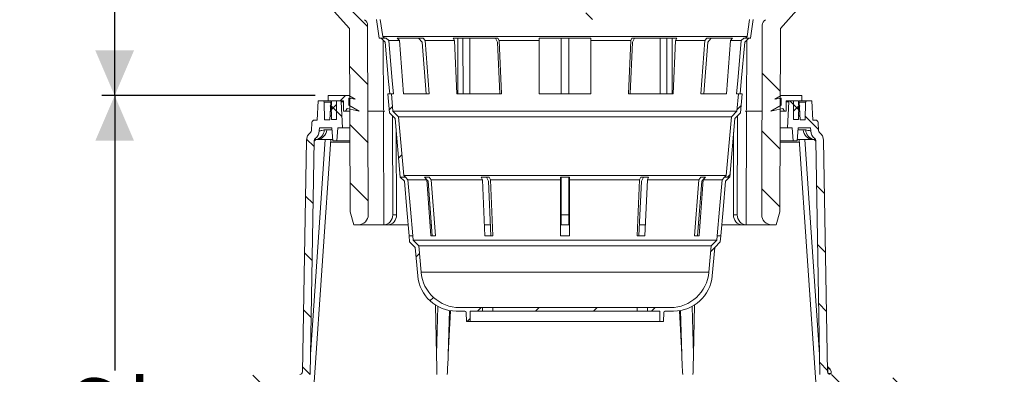
# Model space of a CAD drawing. Units: millimetres. Extents: x 1055 to 2282, y 498 to 1698.
# Drawn here: x 1055 to 1818, y 994 to 1268 of the extents above; entities that cross this region are included whole.
import ezdxf

# ---------------------------------------------------------------- set-up
doc = ezdxf.new("R2010")
doc.units = ezdxf.units.MM
doc.header["$LTSCALE"] = 10
doc.linetypes.add('SLD-Durchgehend', pattern=[0])
doc.layers.add('MAßLINIE_MAßZEICHNUNGEN', color=7, linetype='SLD-Durchgehend')
doc.styles.add('SLDTEXTSTYLE0', font='Opinion Pro')
doc.dimstyles.new('SLDDIMSTYLE0', dxfattribs={"dimtxt": 52.916667, "dimasz": 35, "dimexe": 0, "dimexo": 0.0625, "dimgap": 13.229167, "dimtad": 0, "dimdec": 0, "dimrnd": 1e-09, "dimzin": 12, "dimdsep": 46, "dimtxsty": 'SLDTEXTSTYLE0', "dimsah": 1, "dimcen": 0.09, "dimadec": 0, "dimazin": 3, "dimtfac": 1, "dimtdec": 0, "dimtofl": 0, "dimtmove": 0, "dimatfit": 3, "dimfxl": 0, "dimfrac": 2, "dimtolj": 1, "dimtzin": 12, "dimarcsym": 0})

# ---------------------------------------------------------------- blocks, each defined once
blk = doc.blocks.new('SW_HATCH_0')
at = {"color": 0, "linetype": 'SLD-Durchgehend', "lineweight": 18}
for p, q in [((-401.51, 617.7), (-409.51, 625.7)), ((-356.61, 617.7), (-364.61, 625.7)), ((-311.04, 617.03), (-319.71, 625.7)), ((-266.81, 617.7), (-274.81, 625.7)), ((-221.91, 617.7), (-229.91, 625.7)), ((-177, 617.7), (-185, 625.7)), ((-96.02, 626.52), (-96.2, 626.7)), ((-487.45, 613.84), (-496.02, 622.4)), ((-455.9, 621.73), (-452.93, 624.7)), ((-452.82, 624.81), (-452.53, 625.1)), ((-445.52, 616.81), (-450.41, 621.7)), ((-141.62, 621.7), (-138.62, 624.7)), ((-448.92, 575.31), (-487.3, 613.69)), ((-469.52, 608.11), (-463.93, 613.7)), ((-456.02, 610), (-456.02, 612)), ((-274.71, 580.7), (-279.91, 585.9)), ((-152.21, 566.21), (-152.14, 566.28)), ((-448.76, 530.25), (-462.81, 544.3)), ((-129.29, 525.08), (-143.24, 539.04)), ((-470.13, 517.7), (-466.13, 521.7)), ((-468.88, 505.46), (-477.64, 514.22)), ((-477.02, 510.81), (-473.02, 514.81)), ((-432.19, 510.74), (-429.6, 513.33)), ((-162.65, 510.87), (-159.57, 513.95)), ((-114.17, 509.97), (-121.86, 517.66)), ((-119.02, 509.6), (-114.47, 514.15)), ((-99.64, 495.43), (-109.76, 505.55)), ((-448.6, 485.19), (-462.65, 499.24)), ((-129.45, 480.34), (-143.4, 494.29)), ((-490.46, 482.14), (-496.29, 487.98)), ((-424.91, 473.11), (-422.33, 475.7)), ((-170.15, 458.47), (-168.23, 460.39)), ((-448.45, 440.13), (-462.5, 454.18)), ((-94.94, 445.84), (-101.05, 451.94)), ((-491.23, 438.01), (-497.12, 443.91)), ((-129.6, 435.59), (-143.55, 449.55)), ((-94.15, 400.14), (-100.25, 406.25)), ((-492, 393.88), (-497.89, 399.77)), ((-411.38, 396.84), (-408.8, 399.43)), ((-183.14, 400.58), (-180.05, 403.66)), ((-400.61, 362.71), (-397.92, 365.4)), ((-93.35, 354.44), (-99.46, 360.55)), ((-492.77, 349.75), (-498.66, 355.64)), ((-363.72, 354.7), (-360.92, 357.5)), ((-318.82, 354.7), (-316.02, 357.5)), ((-273.92, 354.7), (-271.12, 357.5)), ((-229.02, 354.7), (-226.22, 357.5)), ((-371.72, 346.7), (-369.52, 348.9)), ((-92.55, 308.74), (-98.66, 314.85)), ((-493.54, 305.61), (-499.43, 311.51)), ((-81.51, 297.7), (-89.51, 305.7)), ((-532.52, 299.7), (-537.93, 305.11)), ((-37.02, 298.11), (-42.02, 303.11)), ((-520.93, 288.11), (-526.15, 293.32)), ((-532.02, 287.7), (-528.02, 287.7)), ((-526.15, 282.08), (-521.01, 287.21)), ((-64.02, 287.7), (-60.02, 287.7)), ((-538.02, 270.21), (-532.52, 275.7)), ((-90.17, 269.04), (-81.51, 277.7)), ((-42.02, 272.29), (-37.02, 277.29)), ((-507.63, 255.69), (-501.73, 261.59)), ((-90.97, 223.34), (-84.86, 229.45)), ((-506.86, 211.56), (-500.96, 217.46)), ((-91.76, 177.64), (-85.66, 183.75)), ((-506.09, 167.43), (-500.19, 173.33)), ((-92.56, 131.94), (-86.45, 138.05)), ((-505.32, 123.3), (-499.42, 129.19)), ((-73.91, 105.7), (-69.61, 110)), ((-29, 105.7), (-24.7, 110)), ((-504.55, 79.17), (-498.65, 85.06)), ((-491.2, 47.62), (-485.3, 53.51)), ((-490.09, 3.83), (-484.53, 9.38)), ((-450.71, -1.7), (-444.71, 4.3)), ((-424.41, -20.3), (-399.81, 4.3)), ((-379.51, -20.3), (-356.67, 2.54)), ((-321.29, -6.98), (-313.46, 0.85)), ((-276.52, -7.11), (-268.32, 1.08)), ((-244.81, -20.3), (-221.28, 3.23)), ((-199.91, -20.3), (-175.31, 4.3)), ((-136.4, -1.7), (-130.4, 4.3)), ((-89.8, 0), (-85.5, 4.3)), ((-44.9, 0), (-40.6, 4.3)), ((0, 0), (4.3, 4.3)), ((-155, -20.3), (-143.41, -8.71))]:
    blk.add_line(p, q, dxfattribs=at)
blk = doc.blocks.new('_D')
at = {"layer": 'MAßLINIE_MAßZEICHNUNGEN', "color": 7}
for p, q in [((1927.36, 797.8), (1927.36, 851.73)), ((1789.28, 797.8), (1937.36, 797.8)), ((1927.36, 687.8), (1927.36, 797.8)), ((1789.28, 687.8), (1937.36, 687.8))]:
    blk.add_line(p, q, dxfattribs=at)
for points in [[(1927.36, 797.8), (1912.36, 762.8), (1942.36, 762.8)], [(1927.36, 687.8), (1942.36, 722.8), (1912.36, 722.8)]]:
    blk.add_solid(points, dxfattribs=at)
at = {"layer": 'MAßLINIE_MAßZEICHNUNGEN', "color": 7, "char_height": 52.917, "attachment_point": 1, "rotation": 90, "style": 'SLDTEXTSTYLE0'}
for s, insert in [('OD 110', (1936.57, 859.27)), ('DN 100', (1856.8, 851.73))]:
    blk.add_mtext(s, dxfattribs=dict(at, insert=insert))
blk = doc.blocks.new('_D_1')
at = {"layer": 'MAßLINIE_MAßZEICHNUNGEN', "color": 7}
for p, q in [((1687.17, 1314.5), (2076.63, 1314.5)), ((2066.63, 1314.5), (2066.63, 1132.48)), ((2066.63, 667.5), (2066.63, 854.57)), ((1639.17, 667.5), (2076.63, 667.5))]:
    blk.add_line(p, q, dxfattribs=at)
for points in [[(2066.63, 1314.5), (2051.63, 1279.5), (2081.63, 1279.5)], [(2066.63, 667.5), (2081.63, 702.5), (2051.63, 702.5)]]:
    blk.add_solid(points, dxfattribs=at)
at = {"layer": 'MAßLINIE_MAßZEICHNUNGEN', "color": 7, "insert": (2035.96, 854.57), "char_height": 52.917, "attachment_point": 1, "rotation": 90, "style": 'SLDTEXTSTYLE0'}
blk.add_mtext('580 - 710', dxfattribs=at)
blk = doc.blocks.new('_D_2')
at = {"layer": 'MAßLINIE_MAßZEICHNUNGEN', "color": 7}
for p, q in [((1128.29, 1314.5), (1128.29, 1401.28)), ((1267.17, 1314.5), (1118.29, 1314.5)), ((1128.29, 1209.5), (1128.29, 1314.5)), ((1283.67, 1209.5), (1118.29, 1209.5))]:
    blk.add_line(p, q, dxfattribs=at)
for points in [[(1128.29, 1314.5), (1113.29, 1279.5), (1143.29, 1279.5)], [(1128.29, 1209.5), (1143.29, 1244.5), (1113.29, 1244.5)]]:
    blk.add_solid(points, dxfattribs=at)
at = {"layer": 'MAßLINIE_MAßZEICHNUNGEN', "color": 7, "char_height": 52.917, "attachment_point": 1, "rotation": 90, "style": 'SLDTEXTSTYLE0'}
for s, insert in [('max. 188', (1137.5, 1401.28)), ('min. 60', (1057.73, 1401.28))]:
    blk.add_mtext(s, dxfattribs=dict(at, insert=insert))
blk = doc.blocks.new('_D_6')
at = {"layer": 'MAßLINIE_MAßZEICHNUNGEN', "color": 7}
for p, q in [((1283.67, 1209.5), (1118.29, 1209.5)), ((1128.29, 1209.5), (1128.29, 996.41)), ((1128.29, 667.5), (1128.29, 877.25)), ((1315.17, 667.5), (1118.29, 667.5))]:
    blk.add_line(p, q, dxfattribs=at)
for points in [[(1128.29, 1209.5), (1113.29, 1174.5), (1143.29, 1174.5)], [(1128.29, 667.5), (1143.29, 702.5), (1113.29, 702.5)]]:
    blk.add_solid(points, dxfattribs=at)
at = {"layer": 'MAßLINIE_MAßZEICHNUNGEN', "color": 7, "insert": (1097.62, 877.25), "char_height": 52.917, "attachment_point": 1, "rotation": 90, "style": 'SLDTEXTSTYLE0'}
blk.add_mtext('542', dxfattribs=at)

msp = doc.modelspace()

# ---------------------------------------------------------------- linework, layer by layer
at = {"color": 7, "linetype": 'SLD-Durchgehend', "lineweight": 18}
for p, q in [((1310.28, 1261.5), (1277.17, 1298.5)), ((1677.17, 1298.5), (1644.07, 1261.5)), ((1333.31, 1254.01), (1331.27, 1268.5)), ((1334.1, 1268.5), (1335.95, 1255.33)), ((1618.39, 1255.33), (1620.24, 1268.5)), ((1623.07, 1268.5), (1621.04, 1254.01)), ((1310.28, 1261.5), (1310.77, 1119.5)), ((1324.27, 1263.99), (1324.78, 1117.12)), ((1629.57, 1117.12), (1630.08, 1263.99)), ((1643.57, 1119.5), (1644.07, 1261.5)), ((1337.27, 1254.01), (1333.31, 1254.01)), ((1337.85, 1250.9), (1334.71, 1254.01)), ((1335.95, 1255.33), (1337.27, 1254.01)), ((1618.39, 1255.33), (1335.95, 1255.33)), ((1336.53, 1198.1), (1336.37, 1252.36)), ((1337.27, 1254.01), (1338.71, 1254.01)), ((1338.71, 1254.01), (1340.58, 1252.15)), ((1348.88, 1252.15), (1340.58, 1252.15)), ((1347.26, 1254.01), (1367.26, 1254.01)), ((1348.88, 1252.15), (1347.26, 1254.01)), ((1352.04, 1210.9), (1348.88, 1252.15)), ((1366.52, 1250.9), (1363.79, 1254.01)), ((1367.26, 1254.01), (1368.88, 1252.15)), ((1368.88, 1252.15), (1372.04, 1210.9)), ((1391.56, 1252.15), (1368.88, 1252.15)), ((1390.62, 1254.01), (1425.26, 1254.01)), ((1391.56, 1252.15), (1390.62, 1254.01)), ((1393.38, 1210.9), (1391.56, 1252.15)), ((1394.2, 1210.9), (1394.12, 1254.01)), ((1398.14, 1254.01), (1398.21, 1210.9)), ((1403.34, 1254.01), (1403.41, 1210.9)), ((1424.83, 1250.9), (1423.26, 1254.01)), ((1425.26, 1254.01), (1426.2, 1252.15)), ((1426.2, 1252.15), (1428.02, 1210.9)), ((1457.17, 1252.15), (1426.2, 1252.15)), ((1457.17, 1254.01), (1497.17, 1254.01)), ((1457.17, 1252.15), (1457.17, 1254.01)), ((1457.17, 1210.9), (1457.17, 1252.15)), ((1474.14, 1210.9), (1474.14, 1254.01)), ((1474.17, 1254.01), (1474.17, 1210.9)), ((1480.17, 1254.01), (1480.17, 1210.9)), ((1480.21, 1210.9), (1480.21, 1254.01)), ((1497.17, 1254.01), (1497.17, 1252.15)), ((1497.17, 1252.15), (1497.17, 1210.9)), ((1528.15, 1252.15), (1497.17, 1252.15)), ((1526.32, 1210.9), (1528.15, 1252.15)), ((1528.15, 1252.15), (1529.09, 1254.01)), ((1529.09, 1254.01), (1563.73, 1254.01)), ((1531.09, 1254.01), (1529.51, 1250.9)), ((1551.01, 1254.01), (1550.94, 1210.9)), ((1556.21, 1254.01), (1556.13, 1210.9)), ((1560.15, 1210.9), (1560.22, 1254.01)), ((1562.79, 1252.15), (1560.97, 1210.9)), ((1563.73, 1254.01), (1562.79, 1252.15)), ((1585.47, 1252.15), (1562.79, 1252.15)), ((1582.31, 1210.9), (1585.47, 1252.15)), ((1585.47, 1252.15), (1587.09, 1254.01)), ((1587.09, 1254.01), (1607.09, 1254.01)), ((1590.55, 1254.01), (1587.83, 1250.9)), ((1605.47, 1252.15), (1602.31, 1210.9)), ((1607.09, 1254.01), (1605.47, 1252.15)), ((1613.77, 1252.15), (1605.47, 1252.15)), ((1613.77, 1252.15), (1615.64, 1254.01)), ((1615.64, 1254.01), (1617.08, 1254.01)), ((1619.64, 1254.01), (1616.49, 1250.9)), ((1617.08, 1254.01), (1618.39, 1255.33)), ((1621.04, 1254.01), (1617.08, 1254.01)), ((1617.81, 1198.1), (1617.98, 1252.36)), ((1369.58, 1210.9), (1366.52, 1250.9)), ((1426.6, 1210.9), (1424.83, 1250.9)), ((1529.51, 1250.9), (1527.75, 1210.9)), ((1587.83, 1250.9), (1584.77, 1210.9)), ((1285.96, 1205.5), (1285.17, 1190.5)), ((1289.72, 1205.5), (1285.96, 1205.5)), ((1289.72, 1205.5), (1293.67, 1205.5)), ((1293.67, 1209.5), (1309.67, 1209.5)), ((1293.67, 1205.5), (1293.67, 1209.5)), ((1296.17, 1205.5), (1293.67, 1205.5)), ((1296.17, 1202.5), (1296.17, 1205.5)), ((1302.72, 1205.5), (1296.68, 1205.5)), ((1305.67, 1205.5), (1300.17, 1205.5)), ((1300.17, 1205.5), (1300.17, 1191)), ((1305.67, 1197.5), (1305.67, 1205.5)), ((1309.67, 1209.5), (1314.67, 1206.61)), ((1310.46, 1209.5), (1309.67, 1209.5)), ((1314.67, 1206.61), (1309.67, 1207.5)), ((1309.67, 1207.5), (1309.67, 1202.04)), ((1341.21, 1196.16), (1339.92, 1210.9)), ((1339.92, 1210.9), (1342.73, 1210.9)), ((1342.73, 1210.9), (1343.91, 1197.42)), ((1344.23, 1210.9), (1342.73, 1210.9)), ((1372.04, 1210.9), (1352.04, 1210.9)), ((1428.02, 1210.9), (1393.38, 1210.9)), ((1497.17, 1210.9), (1457.17, 1210.9)), ((1560.97, 1210.9), (1526.32, 1210.9)), ((1602.31, 1210.9), (1582.31, 1210.9)), ((1611.61, 1210.9), (1610.12, 1210.9)), ((1610.43, 1197.42), (1611.61, 1210.9)), ((1611.61, 1210.9), (1614.42, 1210.9)), ((1614.42, 1210.9), (1613.13, 1196.16)), ((1639.67, 1206.61), (1644.67, 1209.5)), ((1644.67, 1207.5), (1639.67, 1206.61)), ((1644.67, 1209.5), (1643.89, 1209.5)), ((1644.67, 1209.5), (1660.67, 1209.5)), ((1644.67, 1202.04), (1644.67, 1207.5)), ((1648.67, 1205.5), (1648.67, 1197.5)), ((1654.17, 1205.5), (1648.67, 1205.5)), ((1657.66, 1205.5), (1651.62, 1205.5)), ((1654.17, 1191), (1654.17, 1205.5)), ((1658.17, 1205.5), (1658.17, 1202.5)), ((1660.67, 1205.5), (1658.17, 1205.5)), ((1660.67, 1209.5), (1660.67, 1205.5)), ((1660.67, 1205.5), (1664.63, 1205.5)), ((1668.39, 1205.5), (1664.63, 1205.5)), ((1669.17, 1190.5), (1668.39, 1205.5)), ((1290.96, 1190.7), (1290.72, 1204.51)), ((1290.72, 1204.51), (1295.68, 1204.51)), ((1295.69, 1204.55), (1294.96, 1190.7)), ((1295.17, 1201.5), (1296.17, 1202.5)), ((1296.17, 1200.5), (1295.17, 1201.5)), ((1295.47, 1197.5), (1296.17, 1198.2)), ((1296.17, 1198.2), (1296.17, 1200.5)), ((1303.72, 1204.55), (1304.77, 1184.5)), ((1305.67, 1204.55), (1303.72, 1204.55)), ((1308.33, 1199.5), (1307.17, 1197.5)), ((1317.67, 1197.42), (1308.33, 1199.5)), ((1309.67, 1202.04), (1317.67, 1197.42)), ((1310.48, 1202.04), (1309.67, 1202.04)), ((1636.67, 1197.42), (1644.67, 1202.04)), ((1646.02, 1199.5), (1636.67, 1197.42)), ((1644.67, 1202.04), (1643.86, 1202.04)), ((1647.17, 1197.5), (1646.02, 1199.5)), ((1650.62, 1204.55), (1648.67, 1204.55)), ((1649.57, 1184.5), (1650.62, 1204.55)), ((1658.17, 1202.5), (1659.17, 1201.5)), ((1659.17, 1201.5), (1658.17, 1200.5)), ((1658.17, 1200.5), (1658.17, 1198.2)), ((1658.17, 1198.2), (1658.87, 1197.5)), ((1659.39, 1190.7), (1658.66, 1204.55)), ((1658.66, 1204.51), (1663.63, 1204.51)), ((1663.63, 1204.51), (1663.39, 1190.7)), ((1283.07, 1190.5), (1285.17, 1190.5)), ((1294.96, 1190.7), (1290.96, 1190.7)), ((1296.17, 1196.8), (1295.47, 1197.5)), ((1295.67, 1193.5), (1296.17, 1194)), ((1296.17, 1193), (1295.67, 1193.5)), ((1296.17, 1194), (1296.17, 1196.8)), ((1296.17, 1191), (1296.17, 1193)), ((1300.17, 1191), (1296.17, 1191)), ((1307.17, 1197.5), (1305.67, 1197.5)), ((1310.5, 1197.5), (1307.17, 1197.5)), ((1337.55, 1197.42), (1324.5, 1197.42)), ((1345.57, 1191.8), (1341.21, 1196.16)), ((1343.46, 1193.9), (1343.7, 1117.12)), ((1343.91, 1197.42), (1348.27, 1193.05)), ((1610.43, 1197.42), (1343.91, 1197.42)), ((1349.56, 1146.26), (1345.57, 1191.8)), ((1348.27, 1193.05), (1352.26, 1147.52)), ((1606.07, 1193.05), (1348.27, 1193.05)), ((1602.09, 1147.52), (1606.07, 1193.05)), ((1608.77, 1191.8), (1604.79, 1146.26)), ((1606.07, 1193.05), (1610.43, 1197.42)), ((1613.13, 1196.16), (1608.77, 1191.8)), ((1610.88, 1193.9), (1610.65, 1117.12)), ((1629.85, 1197.42), (1616.79, 1197.42)), ((1617.55, 1109.5), (1617.81, 1197.42)), ((1647.17, 1197.5), (1643.85, 1197.5)), ((1648.67, 1197.5), (1647.17, 1197.5)), ((1658.17, 1191), (1654.17, 1191)), ((1658.87, 1197.5), (1658.17, 1196.8)), ((1658.17, 1196.8), (1658.17, 1194)), ((1658.17, 1194), (1658.67, 1193.5)), ((1658.67, 1193.5), (1658.17, 1193)), ((1658.17, 1193), (1658.17, 1191)), ((1663.39, 1190.7), (1659.39, 1190.7)), ((1669.17, 1190.5), (1671.28, 1190.5)), ((1280.75, 1182.48), (1281.07, 1188.6)), ((1286.75, 1182.17), (1286.87, 1184.5)), ((1286.87, 1184.5), (1296.42, 1184.5)), ((1292.54, 1183.08), (1290.67, 1182.89)), ((1296.55, 1183.08), (1292.54, 1183.08)), ((1296.42, 1184.5), (1297.3, 1174.5)), ((1300.3, 1174.5), (1301.17, 1184.5)), ((1301.17, 1184.5), (1304.77, 1184.5)), ((1304.77, 1184.5), (1310.54, 1184.5)), ((1643.8, 1184.5), (1649.57, 1184.5)), ((1649.57, 1184.5), (1653.17, 1184.5)), ((1653.17, 1184.5), (1654.05, 1174.5)), ((1657.05, 1174.5), (1657.92, 1184.5)), ((1661.8, 1183.08), (1657.8, 1183.08)), ((1657.92, 1184.5), (1667.48, 1184.5)), ((1663.67, 1182.89), (1661.8, 1183.08)), ((1667.48, 1184.5), (1667.6, 1182.17)), ((1673.27, 1188.6), (1673.59, 1182.48)), ((1291.33, 1175.5), (1279.92, 1008.87)), ((1282.78, 987.5), (1295.65, 1175.5)), ((1284.37, 1175.47), (1284.41, 1175.46)), ((1284.39, 1175.41), (1284.65, 1175.47)), ((1284.8, 1175.5), (1297.21, 1175.5)), ((1346.5, 1181.16), (1346.7, 1117.12)), ((1607.84, 1181.16), (1607.65, 1117.12)), ((1657.14, 1175.5), (1669.55, 1175.5)), ((1658.7, 1175.5), (1671.57, 987.5)), ((1674.42, 1008.87), (1663.01, 1175.5)), ((1273.69, 995.46), (1276.82, 1174.78)), ((1279.65, 993.36), (1282.82, 1174.67)), ((1295.51, 1173.53), (1310.58, 1173.53)), ((1297.3, 1174.5), (1300.3, 1174.5)), ((1300.3, 1174.5), (1310.58, 1174.5)), ((1643.76, 1173.53), (1658.83, 1173.53)), ((1643.77, 1174.5), (1654.05, 1174.5)), ((1654.05, 1174.5), (1657.05, 1174.5)), ((1671.53, 1174.67), (1674.69, 993.36)), ((1671.53, 1174.67), (1671.53, 1174.67)), ((1677.53, 1174.78), (1680.66, 995.46)), ((1677.53, 1174.77), (1677.53, 1174.78)), ((1353.52, 1146.26), (1349.56, 1146.26)), ((1352.77, 1143.1), (1349.6, 1146.26)), ((1352.26, 1147.52), (1353.52, 1146.26)), ((1602.09, 1147.52), (1352.26, 1147.52)), ((1353.52, 1146.26), (1353.57, 1146.26)), ((1353.57, 1146.26), (1355.47, 1144.35)), ((1370.03, 1144.35), (1355.47, 1144.35)), ((1368.38, 1146.26), (1371.88, 1146.26)), ((1370.03, 1144.35), (1368.38, 1146.26)), ((1371.19, 1143.1), (1368.45, 1146.26)), ((1373.32, 1100.9), (1370.03, 1144.35)), ((1371.88, 1146.26), (1373.53, 1144.35)), ((1413.29, 1144.35), (1373.53, 1144.35)), ((1373.53, 1144.35), (1376.82, 1100.9)), ((1412.34, 1146.26), (1418.4, 1146.26)), ((1413.29, 1144.35), (1412.34, 1146.26)), ((1415.19, 1100.9), (1413.29, 1144.35)), ((1418, 1143.1), (1416.42, 1146.26)), ((1418.4, 1146.26), (1419.35, 1144.35)), ((1473.67, 1144.35), (1419.35, 1144.35)), ((1419.35, 1144.35), (1421.26, 1100.9)), ((1473.67, 1146.26), (1480.67, 1146.26)), ((1473.67, 1144.35), (1473.67, 1146.26)), ((1473.67, 1100.9), (1473.67, 1144.35)), ((1474.14, 1109.5), (1474.14, 1146.26)), ((1474.17, 1146.26), (1474.17, 1117.12)), ((1480.17, 1146.26), (1480.17, 1117.12)), ((1480.21, 1109.5), (1480.21, 1146.26)), ((1480.67, 1146.26), (1480.67, 1144.35)), ((1534.99, 1144.35), (1480.67, 1144.35)), ((1480.67, 1144.35), (1480.67, 1100.9)), ((1533.09, 1100.9), (1534.99, 1144.35)), ((1534.99, 1144.35), (1535.95, 1146.26)), ((1535.95, 1146.26), (1542.01, 1146.26)), ((1537.93, 1146.26), (1536.34, 1143.1)), ((1541.05, 1144.35), (1539.15, 1100.9)), ((1542.01, 1146.26), (1541.05, 1144.35)), ((1580.82, 1144.35), (1541.05, 1144.35)), ((1577.52, 1100.9), (1580.82, 1144.35)), ((1580.82, 1144.35), (1582.47, 1146.26)), ((1584.32, 1144.35), (1581.02, 1100.9)), ((1582.47, 1146.26), (1585.97, 1146.26)), ((1585.9, 1146.26), (1583.16, 1143.1)), ((1585.97, 1146.26), (1584.32, 1144.35)), ((1598.87, 1144.35), (1584.32, 1144.35)), ((1598.87, 1144.35), (1600.78, 1146.26)), ((1600.78, 1146.26), (1600.83, 1146.26)), ((1600.83, 1146.26), (1602.09, 1147.52)), ((1604.79, 1146.26), (1600.83, 1146.26)), ((1604.74, 1146.26), (1601.57, 1143.1)), ((1374.39, 1100.9), (1371.19, 1143.1)), ((1419.85, 1100.9), (1418, 1143.1)), ((1536.34, 1143.1), (1534.5, 1100.9)), ((1583.16, 1143.1), (1579.96, 1100.9)), ((1310.77, 1119.5), (1313.49, 1109.5)), ((1346.7, 1117.12), (1343.7, 1117.12)), ((1480.17, 1117.12), (1474.17, 1117.12)), ((1610.65, 1117.12), (1607.65, 1117.12)), ((1640.86, 1109.5), (1643.57, 1119.5)), ((1313.49, 1109.5), (1317.18, 1109.5)), ((1336.8, 1109.5), (1317.18, 1109.5)), ((1337.1, 1109.5), (1336.8, 1109.5)), ((1340.13, 1109.5), (1337.1, 1109.5)), ((1355.58, 1109.5), (1340.13, 1109.5)), ((1373.64, 1109.5), (1372.6, 1109.5)), ((1419.43, 1109.5), (1414.8, 1109.5)), ((1474.14, 1109.5), (1473.67, 1109.5)), ((1480.21, 1109.5), (1474.14, 1109.5)), ((1474.14, 1109.5), (1474.14, 1109.5)), ((1480.67, 1109.5), (1480.21, 1109.5)), ((1480.21, 1109.5), (1480.21, 1109.5)), ((1539.56, 1109.5), (1534.93, 1109.5)), ((1581.78, 1109.5), (1580.72, 1109.5)), ((1614.21, 1109.5), (1598.72, 1109.5)), ((1617.25, 1109.5), (1614.21, 1109.5)), ((1617.25, 1109.5), (1617.55, 1109.5)), ((1637.17, 1109.5), (1617.55, 1109.5)), ((1637.17, 1109.5), (1640.86, 1109.5)), ((1356.82, 1096.25), (1356.42, 1100.9)), ((1356.42, 1100.9), (1359.23, 1100.9)), ((1359.23, 1100.9), (1359.52, 1097.51)), ((1359.28, 1100.9), (1359.23, 1100.9)), ((1376.82, 1100.9), (1373.32, 1100.9)), ((1421.26, 1100.9), (1415.19, 1100.9)), ((1480.67, 1100.9), (1473.67, 1100.9)), ((1539.15, 1100.9), (1533.09, 1100.9)), ((1581.02, 1100.9), (1577.52, 1100.9)), ((1594.82, 1097.51), (1595.12, 1100.9)), ((1595.12, 1100.9), (1595.07, 1100.9)), ((1595.12, 1100.9), (1597.93, 1100.9)), ((1597.93, 1100.9), (1597.52, 1096.25)), ((1361.17, 1091.9), (1356.82, 1096.25)), ((1359.52, 1097.51), (1363.87, 1093.15)), ((1594.82, 1097.51), (1359.52, 1097.51)), ((1363.1, 1069.88), (1361.17, 1091.9)), ((1363.87, 1093.15), (1365.66, 1072.68)), ((1590.47, 1093.15), (1363.87, 1093.15)), ((1588.68, 1072.68), (1590.47, 1093.15)), ((1590.47, 1093.15), (1594.82, 1097.51)), ((1593.17, 1091.9), (1591.25, 1069.88)), ((1597.52, 1096.25), (1593.17, 1091.9)), ((1588.68, 1072.68), (1365.66, 1072.68)), ((1376.76, 1047.26), (1377.63, 1008.87)), ((1378.68, 1046.12), (1377.63, 1008.87)), ((1395.55, 1045.3), (1413.17, 1045.3)), ((1413.17, 1045.3), (1413.17, 1042.5)), ((1421.17, 1045.3), (1413.17, 1045.3)), ((1421.17, 1042.5), (1421.17, 1045.3)), ((1421.17, 1045.3), (1533.17, 1045.3)), ((1533.17, 1045.3), (1533.17, 1042.5)), ((1541.17, 1045.3), (1533.17, 1045.3)), ((1541.17, 1042.5), (1541.17, 1045.3)), ((1541.17, 1045.3), (1558.8, 1045.3)), ((1576.72, 1008.87), (1575.66, 1046.12)), ((1577.59, 1047.26), (1576.72, 1008.87)), ((1386.76, 1008.87), (1387.73, 1042.96)), ((1388.44, 1042.84), (1386.76, 1008.87)), ((1399.71, 1042.5), (1392.98, 1042.5)), ((1400.95, 1034.5), (1400.71, 1041.53)), ((1403.67, 1042.5), (1403.67, 1034.5)), ((1413.17, 1042.5), (1403.67, 1042.5)), ((1421.17, 1042.5), (1413.17, 1042.5)), ((1533.17, 1042.5), (1421.17, 1042.5)), ((1541.17, 1042.5), (1533.17, 1042.5)), ((1550.67, 1042.5), (1541.17, 1042.5)), ((1550.67, 1034.5), (1550.67, 1042.5)), ((1553.64, 1041.53), (1553.39, 1034.5)), ((1561.36, 1042.5), (1554.64, 1042.5)), ((1565.9, 1042.84), (1567.59, 1008.87)), ((1566.62, 1042.96), (1567.59, 1008.87)), ((1403.67, 1034.5), (1400.95, 1034.5)), ((1550.67, 1034.5), (1403.67, 1034.5)), ((1553.39, 1034.5), (1550.67, 1034.5)), ((1680.75, 999.42), (1680.59, 999.55)), ((1680.78, 999.39), (1680.75, 999.42)), ((1680.82, 999.18), (1680.82, 994.71)), ((1682.57, 997.62), (1681.04, 999.15)), ((1683.47, 994.3), (1681.05, 994.3)), ((1683.47, 994.3), (1681.83, 993.68)), ((1683.47, 995.17), (1683.47, 994.3))]:
    msp.add_line(p, q, dxfattribs=at)
at = {"color": 7, "linetype": 'SLD-Durchgehend', "lineweight": 18, "flags": 128}
for points in [[(1340.58, 1252.15), (1343.35, 1220.88), (1344.23, 1210.9)], [(1610.12, 1210.9), (1611, 1220.88), (1613.77, 1252.15)], [(1341.39, 1210.9), (1340.54, 1220.53), (1337.85, 1250.9)], [(1616.49, 1250.9), (1613.81, 1220.53), (1612.96, 1210.9)], [(1336.8, 1109.5), (1336.55, 1190.49), (1336.53, 1197.42)], [(1355.47, 1144.35), (1357.46, 1121.61), (1359.28, 1100.9)], [(1595.07, 1100.9), (1596.88, 1121.61), (1598.87, 1144.35)], [(1356.47, 1100.9), (1354.71, 1120.95), (1352.77, 1143.1)], [(1601.57, 1143.1), (1599.64, 1120.95), (1597.88, 1100.9)], [(1680.75, 999.42), (1680.64, 999.48), (1680.59, 999.5)]]:
    msp.add_lwpolyline(points, dxfattribs=at)
at = {"color": 7, "linetype": 'SLD-Durchgehend', "lineweight": 18}
for centre, radius, start, end in [((1319.27, 1263.97), 5, 0.2, 60), ((1635.08, 1263.97), 5, 120, 179.8), ((1289.72, 1204.5), 1, 1, 90), ((1296.68, 1204.5), 1, 90, 177), ((1302.72, 1204.5), 1, 3, 90), ((1651.62, 1204.5), 1, 90, 177), ((1657.66, 1204.5), 1, 3, 90), ((1664.63, 1204.5), 1, 90, 179), ((1283.07, 1188.5), 2, 90, 177), ((1671.28, 1188.5), 2, 3, 90), ((1278.76, 1182.59), 2, 307.30789, 357), ((1282.82, 1183.16), 7.86, 281.67046, 358.01961), ((1284.68, 1183.36), 7.87, 270.83138, 357.92519), ((1669.66, 1183.36), 7.87, 182.07481, 269.16862), ((1671.53, 1183.16), 7.86, 181.98039, 258.32954), ((1675.59, 1182.59), 2, 183, 232.69211), ((1284.82, 1174.64), 8, 127.30789, 179), ((1284.8, 1173.5), 2, 101.23414, 179), ((1284.82, 1174.64), 2, 127.30789, 179), ((1278.76, 1182.59), 8, 307.30789, 357), ((1675.59, 1182.59), 8, 183, 232.69211), ((1669.55, 1173.5), 2, 1, 78.76586), ((1669.53, 1174.64), 2, 1, 52.69211), ((1669.53, 1174.64), 8, 1, 52.69211), ((1317.18, 1117.1), 7.6, 270, 0.2), ((1637.17, 1117.1), 7.6, 179.8, 270), ((1392.98, 1072.5), 30, 185, 270), ((1395.55, 1075.3), 30, 185, 270), ((1558.8, 1075.3), 30, 270, 355), ((1561.36, 1072.5), 30, 270, 355), ((1399.71, 1041.5), 1, 2, 90), ((1554.64, 1041.5), 1, 90, 178), ((1678.45, 996.56), 3.67, 42.07668, 50.66193), ((1271.69, 995.5), 2, 270, 359), ((1682.66, 995.5), 2, 181, 270), ((1680.02, 995.29), 3.46, 357.93594, 42.27188)]:
    msp.add_arc(centre, radius, start, end, dxfattribs=at)
for centre, major_axis, ratio, start_param, end_param in [((1337.1, 1117.1), (0, 7.6), 0.868207, 3.14162, 4.715906), ((1340.13, 1117.1), (0, 7.6), 0.863844, 3.141567, 4.715854), ((1474.14, 1117.1), (0, 7.6), 0.004363, 3.141593, 4.71588), ((1480.21, 1117.1), (0, 7.6), 0.004363, 1.567306, 3.141593), ((1614.21, 1117.1), (0, 7.6), 0.863844, 1.567332, 3.141619), ((1617.25, 1117.1), (0, 7.6), 0.868207, 1.567279, 3.141566), ((1381.79, 1061.8), (-1.05, 137.53), 0.036004, 1.965557, 2.091674), ((1381.79, 1061.8), (3.9, 137.52), 0.050879, 4.192942, 4.318795), ((1572.55, 1061.8), (-3.9, 137.52), 0.050879, 1.964391, 2.090243), ((1572.55, 1061.8), (1.05, 137.53), 0.036004, 4.191511, 4.317628)]:
    msp.add_ellipse(centre, major_axis=major_axis, ratio=ratio, start_param=start_param, end_param=end_param, dxfattribs=at)
for points, knots in [([(1290.67, 1182.89), (1290.05, 1182.76), (1288.8, 1182.52), (1287.49, 1182.3), (1286.83, 1182.18), (1286.77, 1182.17), (1286.75, 1182.17)], [0, 0, 0, 0, 0.258493, 0.51776, 0.836387, 1, 1, 1, 1]), ([(1667.6, 1182.17), (1667.55, 1182.18), (1667.46, 1182.19), (1666.68, 1182.33), (1665.49, 1182.53), (1664.28, 1182.77), (1663.67, 1182.89)], [0, 0, 0, 0, 0.2504122, 0.5015027, 0.7504107, 1, 1, 1, 1]), ([(1283.6, 1176.23), (1283.63, 1176.16), (1283.68, 1176.05), (1283.97, 1175.54), (1284.24, 1175.49), (1284.37, 1175.47)], [0, 0, 0, 0, 0.428637, 0.728261, 1, 1, 1, 1]), ([(1284.41, 1175.46), (1284.46, 1175.47), (1284.58, 1175.49), (1284.72, 1175.49), (1284.8, 1175.5)], [0, 0, 0, 0, 0.470827, 1, 1, 1, 1]), ([(1669.55, 1175.5), (1669.61, 1175.49), (1669.75, 1175.49), (1669.87, 1175.47), (1669.94, 1175.46)], [0, 0, 0, 0, 0.470828, 1, 1, 1, 1]), ([(1669.94, 1175.46), (1669.99, 1175.45), (1670.23, 1175.44), (1670.62, 1175.92), (1670.7, 1176.11), (1670.74, 1176.23)], [0, 0, 0, 0, 0.10019, 0.458943, 1, 1, 1, 1]), ([(1680.82, 999.18), (1680.8, 999.18), (1680.73, 999.18), (1680.65, 999.17), (1680.59, 999.16)], [0, 0, 0, 0, 0.321496, 1, 1, 1, 1]), ([(1681.17, 999.01), (1681.12, 999.06), (1681.01, 999.16), (1680.88, 999.18), (1680.82, 999.18)], [0, 0, 0, 0, 0.534022, 1, 1, 1, 1]), ([(1683.47, 995.17), (1683.45, 995.4), (1683.4, 995.97), (1682.93, 996.93), (1682.19, 997.95), (1681.53, 998.64), (1681.19, 998.99), (1681.17, 999.01)], [0, 0, 0, 0, 0.1355608, 0.3289993, 0.6538798, 0.9805104, 1, 1, 1, 1])]:
    msp.add_open_spline(points, degree=3, knots=knots, dxfattribs=at)

# ---------------------------------------------------------------- block references
msp.add_blockref('SW_HATCH_0', (1773.19, 687.8), dxfattribs=at)

# ---------------------------------------------------------------- dimensions: what is measured, and where the dimension line sits
at = {"layer": 'MAßLINIE_MAßZEICHNUNGEN', "color": 7}
for base, p1, p2, text, picture, middle in [((1128.29, 1209.5), (1277.17, 1314.5), (1293.67, 1209.5), 'min. 60\\Pmax. 188', '_D_2', (1128.29, 1534.9)), ((2066.63, 1314.5), (1629.17, 667.5), (1677.17, 1314.5), '580 - 710', '_D_1', (2066.63, 993.53)), ((1927.36, 797.8), (1779.28, 687.8), (1779.28, 797.8), 'DN 100\\POD 110', '_D', (1927.36, 958.25))]:
    dim = msp.add_linear_dim(base=base, p1=p1, p2=p2, angle=90, text=text, dimstyle='SLDDIMSTYLE0', dxfattribs=at)
    dim.commit()
    dim.dimension.update_dxf_attribs({"geometry": picture, "text_midpoint": middle, "dimtype": 160})
dim = msp.add_linear_dim(base=(1128.29, 1209.5), p1=(1325.17, 667.5), p2=(1293.67, 1209.5), angle=90, dimstyle='SLDDIMSTYLE0', dxfattribs=at)
dim.commit()
dim.dimension.update_dxf_attribs({"geometry": '_D_6', "text_midpoint": (1128.29, 936.83), "dimtype": 160})

doc.saveas('drawing.dxf')
